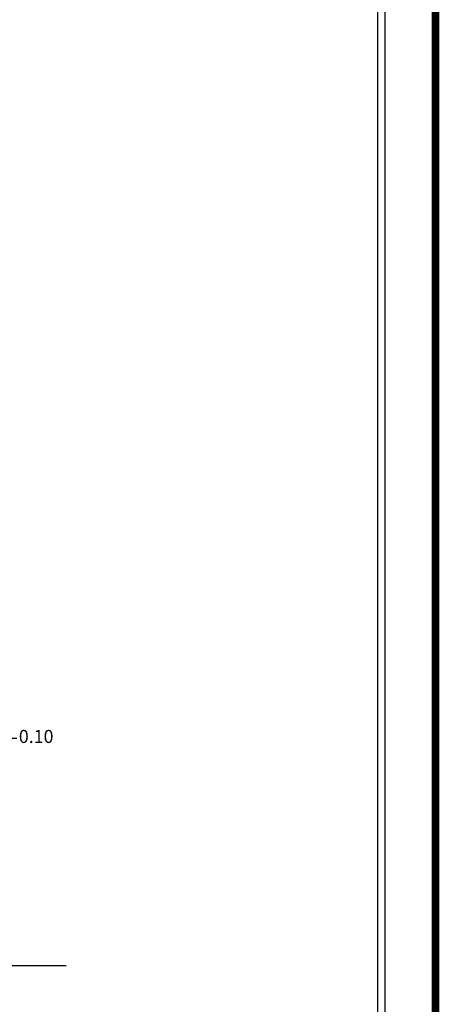
# Model space of a CAD drawing. Units: millimetres. Extents: x 192.8 to 241.3, y 112.2 to 183.8.
# Drawn here: x 236.5 to 241.3, y 117.9 to 129.3 of the extents above; entities that cross this region are included whole.
import ezdxf

# ---------------------------------------------------------------- set-up
doc = ezdxf.new("R2010")
doc.units = ezdxf.units.MM
for name, color, linetype in [('1', 1, 'Continuous'), ('3', 3, 'Continuous'), ('6', 6, 'Continuous')]:
    doc.layers.add(name, color=color, linetype=linetype)
doc.styles.get("Standard").update_dxf_attribs({"font": 'verdana.ttf'})
doc.dimstyles.new('ISO-25', dxfattribs={"dimtxt": 2.5, "dimasz": 2.5, "dimexe": 1.25, "dimexo": 0.625, "dimtad": 1, "dimtxsty": 'Standard', "dimcen": 2.5, "dimadec": 0, "dimazin": 0, "dimtfac": 1, "dimtmove": 0, "dimatfit": 3, "dimfxl": 1, "dimarcsym": 0})

# ---------------------------------------------------------------- blocks, each defined once
blk = doc.blocks.new('*D58')
at = {"color": 0, "lineweight": -2, "transparency": 16777216}
for p, q in [((236.185, 121.039), (236.185, 120.959)), ((236.171, 120.959), (236.185, 120.959)), ((236.185, 120.999), (236.497, 120.999))]:
    blk.add_line(p, q, dxfattribs=at)
at = {"layer": 'Defpoints', "color": 0, "transparency": 16777216}
for p in [(236.185, 121.039), (236.171, 120.959), (236.185, 120.959)]:
    blk.add_point(p, dxfattribs=at)
at = {"color": 0, "transparency": 16777216, "insert": (236.718, 120.999), "char_height": 0.15, "attachment_point": 5}
blk.add_mtext('0.10', dxfattribs=at)

msp = doc.modelspace()

# ---------------------------------------------------------------- linework, layer by layer
msp.add_line((199.471, 118.389), (237.062, 118.389))
at = {"layer": '1', "color": 1}
msp.add_lwpolyline([(194.345, 112.872), (194.345, 145.629), (240.722, 145.629), (240.722, 112.872)], close=True, dxfattribs=at)
at = {"layer": '3', "const_width": 0.0871}
msp.add_lwpolyline([(193.764, 112.292), (193.764, 146.21), (241.302, 146.21), (241.302, 112.292)], close=True, dxfattribs=at)
at = {"layer": '6'}
msp.add_lwpolyline([(194.432, 112.959), (194.432, 145.542), (240.635, 145.542), (240.635, 112.959)], close=True, dxfattribs=at)

# ---------------------------------------------------------------- dimensions: what is measured, and where the dimension line sits
dim = msp.add_linear_dim(base=(236.185, 120.959), p1=(236.185, 121.039), p2=(236.171, 120.959), angle=90, text='0.10', dimstyle='ISO-25', override={"dimtxt": 0.15, "dimasz": 0, "dimexe": 0, "dimexo": 0, "dimgap": 0, "dimtad": 0, "dimtih": 1, "dimtoh": 1, "dimtmove": 1})
dim.commit()
dim.dimension.update_dxf_attribs({"geometry": '*D58', "text_midpoint": (236.497, 120.999)})

doc.saveas('drawing.dxf')
